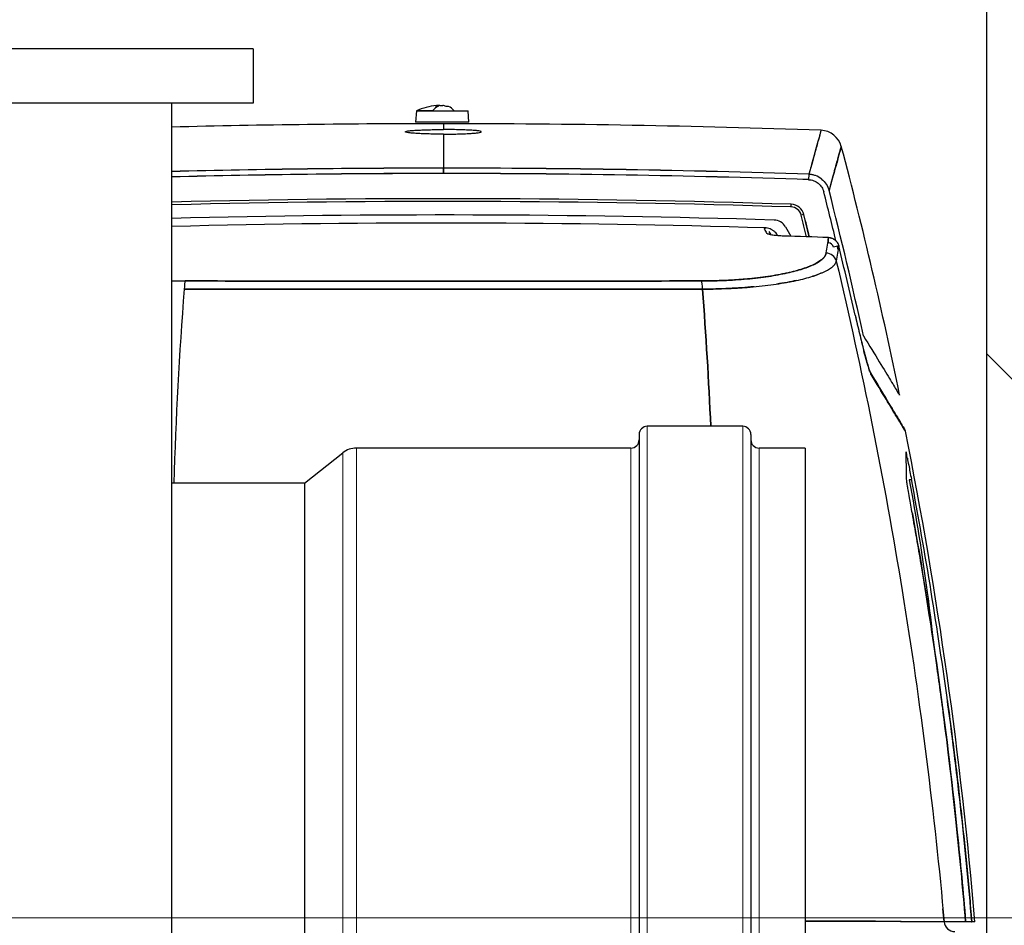
# Model space of a CAD drawing. Units: millimetres. Extents: x 0 to 15750, y 0 to 22275.
# Drawn here: x 14438 to 14619, y 7236 to 7403 of the extents above; entities that cross this region are included whole.
import ezdxf

# ---------------------------------------------------------------- set-up
doc = ezdxf.new("R2010")
doc.units = ezdxf.units.MM
doc.header["$LTSCALE"] = 75
for name, color, linetype, lineweight, true_color in [('Mittellinie (ISO)', 5, 'Continuous', 5, 0x0000ff), ('Schraffur (ISO)', 1, 'Continuous', 5, 0xff0000), ('Tangential', 7, 'Continuous', 9, 0xbfbfbf)]:
    doc.layers.add(name, color=color, linetype=linetype, lineweight=lineweight, true_color=true_color)
doc.layers.add('Sichtbar (ISO)', color=7, linetype='Continuous', lineweight=25)

msp = doc.modelspace()

# ---------------------------------------------------------------- hatches: boundary and pattern name
at = {"layer": 'Schraffur (ISO)'}
h = msp.add_hatch(dxfattribs=at)
h.set_pattern_fill('ANSI31', color=256, scale=762, angle=270.0002, style=0)
h.set_pattern_definition([(315.0002, (0, 0), (67.3517, 67.35217), [])])
h.paths.add_polyline_path([(2115.59, 7641.33), (1965.59, 7641.33), (1965.59, 5017.41), (14765.59, 5017.41), (14765.59, 7641.33), (14615.59, 7641.33), (14615.59, 5117.41), (2115.59, 5117.41)])

# ---------------------------------------------------------------- linework, layer by layer
at = {"layer": 'Mittellinie (ISO)', "linetype": 'Continuous'}
msp.add_line((14737.63, 7237.41), (14312.07, 7237.41), dxfattribs=at)
at = {"layer": 'Sichtbar (ISO)'}
for p, q in [((14615.59, 7641.33), (14615.59, 5117.41)), ((14480.59, 7397.41), (13840.59, 7397.41)), ((14480.59, 7397.41), (14480.59, 7387.41)), ((14480.59, 7387.41), (14430.59, 7387.41)), ((14465.59, 7102.41), (14465.59, 7387.41)), ((14510.62, 7386.04), (14510.44, 7383.95)), ((14510.62, 7386.04), (14520.13, 7386.04)), ((14513.57, 7386.04), (14510.62, 7386.04)), ((14514.55, 7387), (14514.75, 7387)), ((14514.97, 7387), (14515.49, 7387)), ((14520.3, 7383.95), (14520.13, 7386.04)), ((14520.3, 7383.95), (14510.44, 7383.95)), ((14515.59, 7383.64), (14515.59, 7382.56)), ((14515.59, 7383.64), (14515.59, 7382.56)), ((14515.59, 7381.72), (14515.59, 7375.46)), ((14515.59, 7381.72), (14515.59, 7375.46)), ((14515.59, 7374.47), (14515.59, 7375.46)), ((14515.59, 7375.46), (14515.59, 7374.47)), ((14582.88, 7374.32), (14582.84, 7373.33)), ((14579.61, 7368.3), (14579.63, 7368.8)), ((14581.97, 7366.91), (14581.49, 7366.79)), ((14581.89, 7366.89), (14582.91, 7362.79)), ((14578.58, 7364.65), (14579.59, 7362.9)), ((14586.48, 7361.69), (14586.51, 7362.67)), ((14586.51, 7362.67), (14586.51, 7362.69)), ((14588.38, 7361.16), (14587.41, 7360.92)), ((14588.38, 7361.16), (14588.38, 7361.16)), ((14591.41, 7348.39), (14591.41, 7348.39)), ((14590.87, 7345.59), (14590.87, 7345.59)), ((14592.99, 7335.71), (14592.99, 7335.71)), ((14570.71, 7327.91), (14553.13, 7327.91)), ((14551.63, 7326.41), (14551.63, 7148.41)), ((14572.21, 7326.41), (14572.21, 7148.41)), ((14550.13, 7323.91), (14499.57, 7323.91)), ((14582.21, 7323.91), (14573.71, 7323.91)), ((14582.21, 7323.91), (14582.21, 7150.91)), ((14490.03, 7317.41), (14497.07, 7323.03)), ((14490.03, 7317.41), (14465.59, 7317.41)), ((14490.03, 7317.41), (14490.03, 7157.41)), ((14607.79, 7236.79), (14607.79, 7236.79)), ((14613.44, 7236.67), (14612.88, 7236.67))]:
    msp.add_line(p, q, dxfattribs=at)
for centre, radius, start, end in [((14515.59, 7374.2), 12.84, 95.6766, 112.7656), ((14515.59, 5383.64), 2000, 90, 91.43254), ((14515.59, 5383.64), 2000, 88.00743, 90), ((14515.59, 5383.64), 2000, 88.00743, 90), ((14584.99, 7378.43), 4, 14.8694, 88.0074), ((13815.65, 7174.17), 800, 11.49854, 14.86945), ((13815.65, 7174.17), 800, 11.49854, 14.86945), ((14515.59, 5375.46), 2000, 90, 91.43254), ((14515.59, 5375.39), 2000.06, 90.00002, 91.43252), ((14515.59, 5375.46), 2000, 88.07196, 90), ((14515.59, 5375.39), 2000.06, 88.072, 89.99998), ((14515.59, 5375.41), 1999.05, 90.00002, 91.43324), ((14515.59, 5375.6), 1998.87, 89.99993, 91.43329), ((14515.59, 5375.41), 1999.05, 88.07199, 89.99998), ((14515.59, 5375.6), 1998.87, 88.0719, 90.00007), ((13813.49, 7174.15), 796.86, 13.6408, 14.30759), ((13813.44, 7174.14), 797.91, 12.33427, 14.30748), ((14515.59, 5375.33), 1994.5, 88.16005, 91.43649), ((14515.59, 5375.33), 1994, 88.16005, 91.43686), ((14579.55, 7366.31), 2, 14.0806, 88.1601), ((14579.55, 7366.31), 2.5, 14.0806, 88.1601), ((14579.55, 7366.31), 2.5, 14.0806, 88.1601), ((14515.59, 5375.33), 1991.5, 88.24758, 91.43866), ((14576.41, 7363.4), 2.5, 30, 88.2476), ((13813.41, 7174.14), 791.87, 13.78359, 14.08063), ((13813.41, 7174.14), 792.37, 13.77342, 14.08063), ((14515.59, 5365.34), 2000, 88.2972, 91.43254), ((14515.59, 5365.34), 2000, 88.2972, 91.43254), ((14515.59, 5365.34), 1998.59, 87.96633, 88.2033), ((13813.49, 7174.15), 796.86, 13.51999, 13.56815), ((13811.57, 7169.94), 800, 12.88864, 13.82878), ((14515.59, 7060.34), 301, 78.636, 78.6361), ((14553.13, 7326.41), 1.5, 90, 180), ((14570.71, 7326.41), 1.5, 0, 90), ((14599.68, 7326.81), 1, 11.3227, 31.2332), ((13816.23, 7169.94), 800, 4.78486, 11.32272), ((14499.57, 7319.91), 4, 90, 128.6426), ((14550.13, 7325.41), 1.5, 270, 0), ((14573.71, 7325.41), 1.5, 180, 270)]:
    msp.add_arc(centre, radius, start, end, dxfattribs=at)
for centre, major_axis, ratio, start_param, end_param in [((14515.59, 7374.2), (0, 12.84), 0.405612, 0.187145, 0.397334), ((14515.12, 7374.2), (0, 12.83), 0.405612, 0.071035, 0.186918), ((14516.86, 7375.76), (-9.58, 7.8), 0.818011, 5.495042, 5.536745), ((14515.38, 7374.2), (0, 12.83), 0.914045, 0.071035, 0.090609), ((14515.8, 7374.2), (0, 12.83), 0.914045, 0.071035, 0.104408), ((14515.12, 7374.2), (0, 12.83), 0.405612, 6.096268, 6.21215), ((14514.32, 7375.76), (9.58, 7.8), 0.818011, 0.788143, 0.829847), ((14515.59, 7374.2), (0, 12.84), 0.405612, 5.885851, 6.09604), ((14582.74, 7370.35), (3.83, -1.07), 0.999331, 1.727997, 1.768391), ((14582.74, 7370.35), (3.83, -1.08), 0.999342, 1.648762, 1.729379), ((14582.74, 7370.35), (3.83, -1.08), 0.999335, 1.486735, 1.64862), ((14582.75, 7370.35), (1.84, -3.53), 0.997195, 1.981291, 2.303298), ((14956.24, 6899.56), (-386.19, 479.16), 0.041675, 0.215131, 0.221661), ((14956, 6900.56), (-385.1, 477.63), 0.041614, 0.214901, 0.219928), ((14586.44, 7360.67), (-0.15, -1.01), 0.980098, 1.966294, 3.250938), ((14586.01, 7357.88), (-1.97, 0.32), 0.976438, 3.547321, 4.833586), ((14559.01, 7358.39), (28.96, 0.19), 0.196689, 6.070524, 6.156916), ((14468.08, 7352.74), (0, 2), 0.098987, 0.24888, 1.355597), ((14563.1, 7352.74), (0, 2), 0.099031, 4.927586, 6.034304), ((14563.1, 7352.74), (0, 2), 0.098987, 4.927589, 6.034305), ((15095.58, 7476.3), (500.36, 142.75), 0.745295, 3.102112, 3.106597), ((14520.64, 9228.11), (-82.34, 1907.21), 0.031849, 2.975548, 2.980971), ((14049.65, 11694.81), (-547.42, 4363.24), 0.009016, 3.061904, 3.066834), ((14631.58, 7379.46), (-54.49, -13.5), 0.989314, 0.550783, 0.550793), ((14593.35, 7337.26), (0.854, 0.52), 0.976396, 5.939606, 6.27649), ((14593.35, 7337.26), (0.854, 0.52), 0.976396, 5.939611, 6.276494), ((14936.04, 5538.48), (-335.29, 1784.8), 0.000414, 6.245675, 6.257007), ((14601.27, 7318.07), (0.491, 0.093), 0.006571, 4.888734, 6.255074), ((14601.45, 7311.74), (0.492, 0.089), 0.005064, 0, 0.04545), ((13814.35, 7169.95), (439.27, 669.87), 0.998207, 5.422296, 5.428946), ((14559.78, 7236.5), (-48.17, -0.16), 0.004029, 4.106861, 4.228118), ((14559.77, 7236.5), (-48.2, -0.16), 0.004011, 3.932108, 4.106977), ((14559.8, 7236.49), (-48.18, -0.16), 0.004059, 3.757063, 3.932516), ((14609.78, 7236.84), (0, -2), 0.996243, 4.795576, 6.283185), ((13861, 7236.67), (-752.44, 0), 0.00001, 3.208616, 3.264084)]:
    msp.add_ellipse(centre, major_axis=major_axis, ratio=ratio, start_param=start_param, end_param=end_param, dxfattribs=at)
for points in [[(14508.6, 7382.14), (14508.58, 7382.17), (14508.61, 7382.2), (14508.69, 7382.23)], [(14508.77, 7382.06), (14508.67, 7382.09), (14508.61, 7382.12), (14508.6, 7382.14)], [(14508.69, 7382.23), (14508.77, 7382.25), (14508.89, 7382.28), (14509.06, 7382.31)], [(14509.2, 7381.98), (14509.02, 7382.01), (14508.88, 7382.03), (14508.77, 7382.06)], [(14509.06, 7382.31), (14509.23, 7382.33), (14509.45, 7382.36), (14509.7, 7382.38)], [(14509.86, 7381.91), (14509.6, 7381.93), (14509.38, 7381.96), (14509.2, 7381.98)], [(14509.7, 7382.38), (14509.95, 7382.4), (14510.24, 7382.42), (14510.57, 7382.44)], [(14510.73, 7381.84), (14510.41, 7381.86), (14510.12, 7381.89), (14509.86, 7381.91)], [(14510.57, 7382.44), (14510.9, 7382.46), (14511.26, 7382.48), (14511.64, 7382.49)], [(14511.78, 7381.79), (14511.4, 7381.81), (14511.05, 7381.82), (14510.73, 7381.84)], [(14511.64, 7382.49), (14512.03, 7382.51), (14512.44, 7382.52), (14512.87, 7382.53)], [(14512.97, 7381.75), (14512.55, 7381.76), (14512.16, 7381.77), (14511.78, 7381.79)], [(14512.87, 7382.53), (14513.3, 7382.54), (14513.74, 7382.55), (14514.2, 7382.55)], [(14514.26, 7381.72), (14513.81, 7381.73), (14513.38, 7381.74), (14512.97, 7381.75)], [(14514.2, 7382.55), (14514.66, 7382.56), (14515.12, 7382.56), (14515.59, 7382.56)], [(14515.59, 7381.72), (14515.14, 7381.72), (14514.7, 7381.72), (14514.26, 7381.72)], [(14516.98, 7382.55), (14516.52, 7382.56), (14516.06, 7382.56), (14515.59, 7382.56)], [(14515.59, 7381.72), (14516.04, 7381.72), (14516.49, 7381.72), (14516.93, 7381.72)], [(14516.93, 7381.72), (14517.37, 7381.73), (14517.8, 7381.74), (14518.21, 7381.75)], [(14518.32, 7382.53), (14517.89, 7382.54), (14517.44, 7382.55), (14516.98, 7382.55)], [(14521.48, 7382.38), (14521.23, 7382.4), (14520.94, 7382.42), (14520.61, 7382.44)], [(14522.12, 7382.31), (14521.95, 7382.33), (14521.74, 7382.36), (14521.48, 7382.38)], [(14521.98, 7381.98), (14522.16, 7382.01), (14522.3, 7382.03), (14522.4, 7382.06)], [(14522.49, 7382.23), (14522.41, 7382.25), (14522.29, 7382.28), (14522.12, 7382.31)], [(14522.4, 7382.06), (14522.51, 7382.09), (14522.56, 7382.12), (14522.58, 7382.14)], [(14522.58, 7382.14), (14522.6, 7382.17), (14522.57, 7382.2), (14522.49, 7382.23)], [(14585.13, 7382.43), (14585.13, 7382.43), (14584.38, 7379.67), (14582.88, 7374.32)], [(14582.88, 7374.32), (14582.88, 7374.32), (14582.93, 7374.32), (14583.04, 7374.32)], [(14585.24, 7373.44), (14585.55, 7373.19), (14585.85, 7372.87), (14586.09, 7372.49)], [(14586.09, 7372.49), (14586.29, 7372.19), (14586.48, 7371.79), (14586.6, 7371.32)], [(14575.52, 7363.78), (14575.64, 7363.58), (14575.76, 7363.38), (14575.89, 7363.17)], [(14577.16, 7363.01), (14577.04, 7363.2), (14576.93, 7363.39), (14576.81, 7363.58)], [(14586.08, 7359.84), (14586.23, 7360.81), (14586.38, 7361.76), (14586.51, 7362.67)], [(14588.38, 7361.16), (14588.24, 7360.26), (14588.1, 7359.33), (14587.94, 7358.35)], [(14585.87, 7356.43), (14585.23, 7356.12), (14584.46, 7355.82), (14583.61, 7355.55)], [(14580.63, 7354.77), (14579.5, 7354.53), (14578.27, 7354.31), (14576.97, 7354.11)], [(14467.88, 7353.17), (14466.97, 7341.32), (14466.32, 7329.39), (14465.95, 7317.41)], [(14568.17, 7353.29), (14566.6, 7353.22), (14564.96, 7353.18), (14563.29, 7353.17)], [(14563.29, 7353.17), (14563.94, 7344.77), (14564.45, 7336.35), (14564.83, 7327.91)], [(14564.83, 7327.91), (14564.45, 7336.36), (14563.94, 7344.78), (14563.29, 7353.17)], [(14572.79, 7353.62), (14571.31, 7353.48), (14569.76, 7353.37), (14568.17, 7353.29)], [(14593.38, 7340.38), (14593.26, 7340.83), (14593.13, 7341.31), (14593, 7341.84)], [(14593.75, 7339.1), (14593.64, 7339.47), (14593.52, 7339.9), (14593.38, 7340.38)], [(14594.08, 7338.07), (14594.03, 7338.2), (14593.98, 7338.36), (14593.92, 7338.54)], [(14600.77, 7323.22), (14600.77, 7323.23), (14600.79, 7323.16), (14600.82, 7322.99)], [(14600.91, 7317.64), (14600.85, 7319.91), (14600.81, 7321.77), (14600.77, 7323.22)], [(14600.82, 7322.99), (14600.84, 7322.9), (14600.86, 7322.8), (14600.89, 7322.67)], [(14601.02, 7322.03), (14601.09, 7321.67), (14601.17, 7321.23), (14601.27, 7320.73)], [(14601.27, 7320.73), (14601.42, 7319.99), (14601.58, 7319.13), (14601.76, 7318.16)], [(14600.96, 7317.36), (14600.93, 7317.53), (14600.91, 7317.62), (14600.91, 7317.64)], [(14601.02, 7316.97), (14601, 7317.13), (14600.97, 7317.26), (14600.96, 7317.36)], [(14601.15, 7316.23), (14601.1, 7316.52), (14601.06, 7316.76), (14601.02, 7316.97)], [(14601.42, 7314.76), (14601.31, 7315.32), (14601.23, 7315.81), (14601.15, 7316.23)], [(14601.94, 7311.83), (14601.75, 7312.94), (14601.57, 7313.91), (14601.42, 7314.76)], [(14603.56, 7302.52), (14603.01, 7305.79), (14602.47, 7308.89), (14601.94, 7311.83)], [(14605.06, 7293.19), (14604.54, 7296.54), (14604.04, 7299.65), (14603.56, 7302.52)], [(14606.44, 7283.89), (14605.93, 7287.45), (14605.47, 7290.55), (14605.06, 7293.19)], [(14607.08, 7279.26), (14606.86, 7280.88), (14606.65, 7282.43), (14606.44, 7283.89)], [(14608.4, 7277.36), (14608.93, 7273.47), (14609.36, 7270.09), (14609.72, 7267.23)], [(14608.91, 7264.81), (14608.61, 7267.39), (14608.24, 7270.45), (14607.78, 7273.99)], [(14609.72, 7267.23), (14610.16, 7263.6), (14610.55, 7260.22), (14610.9, 7257.1)], [(14610.9, 7257.1), (14611.29, 7253.52), (14611.64, 7250.12), (14611.95, 7246.9)], [(14611.75, 7236.67), (14611.5, 7239.69), (14611.22, 7242.83), (14610.91, 7246.09)], [(14611.95, 7246.9), (14612.3, 7243.36), (14612.6, 7239.95), (14612.88, 7236.67)], [(14607.8, 7236.67), (14607.73, 7237.46), (14607.65, 7238.25), (14607.58, 7239.05)], [(14606.32, 7236.7), (14607.04, 7236.7), (14607.55, 7236.69), (14607.8, 7236.67)], [(14611.75, 7236.72), (14611.9, 7236.71), (14612.03, 7236.71), (14612.14, 7236.7)], [(14612.14, 7236.7), (14612.38, 7236.69), (14612.55, 7236.68), (14612.67, 7236.68)], [(14611.75, 7236.67), (14611.76, 7236.67), (14611.73, 7236.67), (14611.66, 7236.67)], [(14612.67, 7236.68), (14612.8, 7236.67), (14612.87, 7236.67), (14612.88, 7236.67)]]:
    msp.add_open_spline(points, degree=3, dxfattribs=at)
for points, knots in [([(14518.21, 7381.75), (14518.63, 7381.76), (14519.02, 7381.77), (14519.4, 7381.79), (14519.78, 7381.81), (14520.13, 7381.82), (14520.45, 7381.84)], [0.25, 0.25, 0.25, 0.25, 0.375, 0.375, 0.375, 0.5, 0.5, 0.5, 0.5]), ([(14520.61, 7382.44), (14520.29, 7382.46), (14519.93, 7382.48), (14519.54, 7382.49), (14519.16, 7382.51), (14518.75, 7382.52), (14518.32, 7382.53)], [0.5, 0.5, 0.5, 0.5, 0.625, 0.625, 0.625, 0.75, 0.75, 0.75, 0.75]), ([(14520.45, 7381.84), (14520.77, 7381.86), (14521.06, 7381.89), (14521.32, 7381.91), (14521.58, 7381.93), (14521.8, 7381.96), (14521.98, 7381.98)], [0.5, 0.5, 0.5, 0.5, 0.625, 0.625, 0.625, 0.75, 0.75, 0.75, 0.75]), ([(14585.13, 7382.43), (14585.13, 7382.43), (14585.08, 7382.26), (14584.96, 7381.83), (14584.94, 7381.73), (14584.88, 7381.52), (14584.85, 7381.4), (14584.74, 7381.01), (14584.66, 7380.71), (14584.47, 7380.02), (14584.36, 7379.64), (14584.18, 7378.99), (14584.12, 7378.77), (14583.99, 7378.3), (14583.92, 7378.05), (14583.7, 7377.28), (14583.55, 7376.72), (14583.3, 7375.82), (14583.21, 7375.51), (14583.08, 7375.03), (14583.03, 7374.87), (14582.95, 7374.58), (14582.91, 7374.45), (14582.88, 7374.32)], [0.1814564, 0.1814564, 0.1814564, 0.1814564, 0.2101289, 0.2101289, 0.2172971, 0.2172971, 0.2244652, 0.2244652, 0.2388014, 0.2388014, 0.2531377, 0.2531377, 0.2603058, 0.2603058, 0.2674739, 0.2674739, 0.2818102, 0.2818102, 0.2889783, 0.2889783, 0.2925624, 0.2925624, 0.2952551, 0.2952551, 0.2952551, 0.2952551]), ([(14588.86, 7379.46), (14588.86, 7379.46), (14588.81, 7379.29), (14588.72, 7378.95), (14588.62, 7378.61), (14588.48, 7378.1), (14588.3, 7377.42), (14588.11, 7376.74), (14587.88, 7375.89), (14587.59, 7374.88), (14587.31, 7373.86), (14586.98, 7372.68), (14586.6, 7371.32)], [0, 0, 0, 0, 0.25, 0.25, 0.25, 0.5, 0.5, 0.5, 0.75, 0.75, 0.75, 1, 1, 1, 1]), ([(14586.6, 7371.32), (14586.64, 7371.46), (14586.68, 7371.6), (14586.72, 7371.73), (14586.76, 7371.9), (14586.81, 7372.06), (14586.85, 7372.22), (14586.94, 7372.54), (14587.03, 7372.85), (14587.11, 7373.15), (14587.28, 7373.75), (14587.43, 7374.31), (14587.58, 7374.82), (14587.65, 7375.08), (14587.72, 7375.33), (14587.78, 7375.56), (14587.85, 7375.8), (14587.91, 7376.02), (14587.97, 7376.24), (14588.09, 7376.67), (14588.2, 7377.05), (14588.29, 7377.4), (14588.38, 7377.74), (14588.47, 7378.04), (14588.54, 7378.3), (14588.57, 7378.43), (14588.61, 7378.55), (14588.64, 7378.65), (14588.66, 7378.76), (14588.69, 7378.86), (14588.71, 7378.94), (14588.81, 7379.29), (14588.86, 7379.46), (14588.86, 7379.46)], [0, 0, 0, 0, 0.0254375, 0.0254375, 0.0254375, 0.056875, 0.056875, 0.056875, 0.11975, 0.11975, 0.11975, 0.2455, 0.2455, 0.2455, 0.308375, 0.308375, 0.308375, 0.37125, 0.37125, 0.37125, 0.497, 0.497, 0.497, 0.62275, 0.62275, 0.62275, 0.685625, 0.685625, 0.685625, 0.7485, 0.7485, 0.7485, 1, 1, 1, 1]), ([(14582.84, 7373.33), (14583.01, 7373.33), (14583.17, 7373.31), (14583.32, 7373.28), (14583.48, 7373.25), (14583.64, 7373.2), (14583.79, 7373.15), (14583.94, 7373.09), (14584.08, 7373.02), (14584.22, 7372.94), (14584.36, 7372.86), (14584.49, 7372.77), (14584.62, 7372.67), (14584.74, 7372.57), (14584.86, 7372.46), (14584.96, 7372.34), (14585.07, 7372.22), (14585.17, 7372.09), (14585.25, 7371.96), (14585.34, 7371.82), (14585.42, 7371.68), (14585.48, 7371.53), (14585.54, 7371.38), (14585.6, 7371.23), (14585.64, 7371.08)], [0, 0, 0, 0, 0.125, 0.125, 0.125, 0.25, 0.25, 0.25, 0.375, 0.375, 0.375, 0.5, 0.5, 0.5, 0.625, 0.625, 0.625, 0.75, 0.75, 0.75, 0.875, 0.875, 0.875, 1, 1, 1, 1]), ([(14574.69, 7364.24), (14574.68, 7364.26), (14574.68, 7364.28), (14574.69, 7364.3), (14574.7, 7364.32), (14574.71, 7364.34), (14574.74, 7364.36), (14574.77, 7364.38), (14574.81, 7364.4), (14574.85, 7364.41), (14574.9, 7364.43), (14574.96, 7364.44), (14575.02, 7364.46)], [0, 0, 0, 0, 0.000313077, 0.000313077, 0.000313077, 0.000626154, 0.000626154, 0.000626154, 0.000939231, 0.000939231, 0.000939231, 0.001252309, 0.001252309, 0.001252309, 0.001252309]), ([(14576.81, 7363.58), (14576.65, 7363.7), (14576.52, 7363.8), (14576.38, 7363.9), (14576.25, 7363.99), (14576.11, 7364.08), (14575.96, 7364.17), (14575.82, 7364.25), (14575.67, 7364.32), (14575.51, 7364.37), (14575.35, 7364.42), (14575.18, 7364.45), (14575.02, 7364.46)], [0, 0, 0, 0, 0.25, 0.25, 0.25, 0.5, 0.5, 0.5, 0.75, 0.75, 0.75, 1, 1, 1, 1]), ([(14578.25, 7362.94), (14578.08, 7362.95), (14577.9, 7362.96), (14577.73, 7362.97), (14577.56, 7362.98), (14577.39, 7362.99), (14577.22, 7363), (14577.05, 7363.02), (14576.89, 7363.03), (14576.73, 7363.05), (14576.57, 7363.07), (14576.42, 7363.09), (14576.27, 7363.11), (14576.12, 7363.13), (14575.98, 7363.15), (14575.85, 7363.18), (14575.72, 7363.21), (14575.6, 7363.24), (14575.5, 7363.27), (14575.39, 7363.3), (14575.31, 7363.33), (14575.24, 7363.36), (14575.17, 7363.39), (14575.13, 7363.43), (14575.11, 7363.46)], [0, 0, 0, 0, 0.125, 0.125, 0.125, 0.25, 0.25, 0.25, 0.375, 0.375, 0.375, 0.5, 0.5, 0.5, 0.625, 0.625, 0.625, 0.75, 0.75, 0.75, 0.875, 0.875, 0.875, 1, 1, 1, 1]), ([(14586.51, 7362.69), (14586.57, 7362.69), (14586.62, 7362.68), (14586.71, 7362.67), (14586.75, 7362.67), (14586.91, 7362.64), (14587.03, 7362.6), (14587.34, 7362.49), (14587.54, 7362.37), (14587.87, 7362.1), (14588.02, 7361.93), (14588.24, 7361.57), (14588.33, 7361.37), (14588.38, 7361.16)], [0, 0, 0, 0, 0.0159586, 0.0159586, 0.0279236, 0.0279236, 0.0639457, 0.0639457, 0.1291935, 0.1291935, 0.1937983, 0.1937983, 0.2577928, 0.2577928, 0.2577928, 0.2577928]), ([(14586.51, 7362.67), (14586.62, 7362.66), (14586.73, 7362.65), (14586.89, 7362.62), (14586.94, 7362.61), (14587.04, 7362.58), (14587.1, 7362.56), (14587.25, 7362.5), (14587.34, 7362.46), (14587.48, 7362.38), (14587.53, 7362.35), (14587.62, 7362.29), (14587.66, 7362.25), (14587.78, 7362.15), (14587.86, 7362.08), (14587.97, 7361.96), (14588, 7361.92), (14588.07, 7361.83), (14588.1, 7361.79), (14588.18, 7361.65), (14588.23, 7361.56), (14588.32, 7361.36), (14588.35, 7361.26), (14588.38, 7361.16)], [-0.001286105, -0.001286105, -0.001286105, -0.001286105, -0.001125342, -0.001125342, -0.00104496, -0.00104496, -0.000964579, -0.000964579, -0.000803816, -0.000803816, -0.000723434, -0.000723434, -0.000643053, -0.000643053, -0.000482289, -0.000482289, -0.000401908, -0.000401908, -0.000321526, -0.000321526, -0.000160763, -0.000160763, 0, 0, 0, 0]), ([(14586.08, 7359.84), (14586.05, 7359.67), (14585.99, 7359.5), (14585.87, 7359.29), (14585.84, 7359.25), (14585.79, 7359.17), (14585.76, 7359.13), (14585.66, 7359), (14585.59, 7358.92), (14585.35, 7358.68), (14585.15, 7358.52), (14584.7, 7358.2), (14584.45, 7358.05), (14583.87, 7357.74), (14583.55, 7357.59), (14583.11, 7357.4), (14583.02, 7357.36), (14582.83, 7357.29), (14582.74, 7357.26), (14582.45, 7357.15), (14582.25, 7357.08), (14581.63, 7356.87), (14581.19, 7356.73), (14580.26, 7356.47), (14579.77, 7356.35), (14578.98, 7356.17), (14578.72, 7356.11), (14578.3, 7356.02), (14578.16, 7355.99), (14577.88, 7355.94), (14577.74, 7355.91), (14577.02, 7355.77), (14576.42, 7355.67), (14575.19, 7355.48), (14574.55, 7355.39), (14573.24, 7355.23), (14572.56, 7355.15), (14571.69, 7355.07), (14571.51, 7355.05), (14571.16, 7355.02), (14570.98, 7355.01), (14570.44, 7354.96), (14570.08, 7354.93), (14568.99, 7354.86), (14568.26, 7354.82), (14566.77, 7354.75), (14566.01, 7354.72), (14564.87, 7354.7), (14564.48, 7354.69), (14563.9, 7354.68), (14563.71, 7354.68), (14563.41, 7354.68), (14563.32, 7354.68), (14563.21, 7354.68), (14563.19, 7354.68), (14563.17, 7354.68), (14563.17, 7354.68), (14563.16, 7354.68), (14563.15, 7354.68), (14563.15, 7354.68)], [-0.03695276, -0.03695276, -0.03695276, -0.03695276, -0.03462936, -0.03462936, -0.03404851, -0.03404851, -0.03346765, -0.03346765, -0.03230595, -0.03230595, -0.02998255, -0.02998255, -0.02765914, -0.02765914, -0.02533574, -0.02533574, -0.02475489, -0.02475489, -0.02417403, -0.02417403, -0.02301233, -0.02301233, -0.02068893, -0.02068893, -0.01836552, -0.01836552, -0.01720382, -0.01720382, -0.01662297, -0.01662297, -0.01604212, -0.01604212, -0.01371871, -0.01371871, -0.01139531, -0.01139531, -0.0090719, -0.0090719, -0.00849105, -0.00849105, -0.0079102, -0.0079102, -0.0067485, -0.0067485, -0.00442509, -0.00442509, -0.00210169, -0.00210169, -0.00093999, -0.00093999, -0.00035913, -0.00035913, -0.00006871, -0.00006871, -0.00003241, -0.00003241, -0.00001425, -0.00001425, -0.00000001, -0.00000001, -0.00000001, -0.00000001]), ([(14563.15, 7354.68), (14563.92, 7354.68), (14564.69, 7354.69), (14565.45, 7354.71), (14566.21, 7354.73), (14566.96, 7354.75), (14567.7, 7354.79), (14568.44, 7354.83), (14569.17, 7354.87), (14569.89, 7354.92), (14570.61, 7354.97), (14571.32, 7355.03), (14572.01, 7355.1), (14572.71, 7355.17), (14573.38, 7355.24), (14574.03, 7355.32), (14574.68, 7355.41), (14575.31, 7355.5), (14575.92, 7355.59), (14576.53, 7355.69), (14577.12, 7355.79), (14577.69, 7355.9), (14578.26, 7356.01), (14578.81, 7356.12), (14579.32, 7356.24), (14579.84, 7356.36), (14580.33, 7356.49), (14580.79, 7356.62), (14581.25, 7356.75), (14581.69, 7356.88), (14582.09, 7357.02), (14582.5, 7357.16), (14582.88, 7357.31), (14583.23, 7357.45), (14583.58, 7357.6), (14583.89, 7357.75), (14584.18, 7357.9), (14584.47, 7358.06), (14584.72, 7358.21), (14584.94, 7358.37), (14585.17, 7358.53), (14585.36, 7358.69), (14585.52, 7358.85), (14585.67, 7359.01), (14585.8, 7359.17), (14585.9, 7359.34), (14585.99, 7359.5), (14586.05, 7359.67), (14586.08, 7359.84)], [0, 0, 0, 0, 0.0625, 0.0625, 0.0625, 0.125, 0.125, 0.125, 0.1875, 0.1875, 0.1875, 0.25, 0.25, 0.25, 0.3125, 0.3125, 0.3125, 0.375, 0.375, 0.375, 0.4375, 0.4375, 0.4375, 0.5, 0.5, 0.5, 0.5625, 0.5625, 0.5625, 0.625, 0.625, 0.625, 0.6875, 0.6875, 0.6875, 0.75, 0.75, 0.75, 0.8125, 0.8125, 0.8125, 0.875, 0.875, 0.875, 0.9375, 0.9375, 0.9375, 1, 1, 1, 1]), ([(14563.29, 7353.17), (14563.3, 7353.17), (14563.31, 7353.17), (14563.32, 7353.17), (14563.32, 7353.17), (14563.34, 7353.17), (14563.36, 7353.17), (14563.47, 7353.17), (14563.58, 7353.17), (14563.89, 7353.17), (14564.1, 7353.18), (14564.72, 7353.18), (14565.14, 7353.19), (14566.37, 7353.22), (14567.18, 7353.25), (14568.77, 7353.32), (14569.56, 7353.37), (14570.73, 7353.44), (14571.12, 7353.47), (14571.69, 7353.52), (14571.88, 7353.53), (14572.26, 7353.57), (14572.45, 7353.58), (14573.39, 7353.67), (14574.11, 7353.75), (14575.52, 7353.91), (14576.21, 7354), (14577.53, 7354.2), (14578.17, 7354.3), (14578.94, 7354.44), (14579.09, 7354.46), (14579.4, 7354.52), (14579.55, 7354.55), (14579.99, 7354.64), (14580.28, 7354.7), (14581.12, 7354.88), (14581.65, 7355), (14582.65, 7355.27), (14583.13, 7355.4), (14583.79, 7355.61), (14584, 7355.68), (14584.31, 7355.79), (14584.42, 7355.83), (14584.62, 7355.9), (14584.71, 7355.94), (14585.19, 7356.12), (14585.54, 7356.27), (14586.16, 7356.58), (14586.44, 7356.73), (14586.93, 7357.05), (14587.14, 7357.21), (14587.4, 7357.45), (14587.48, 7357.53), (14587.59, 7357.65), (14587.62, 7357.69), (14587.68, 7357.78), (14587.71, 7357.82), (14587.84, 7358.02), (14587.91, 7358.19), (14587.94, 7358.35)], [0.00000002, 0.00000002, 0.00000002, 0.00000002, 0.00001425, 0.00001425, 0.00003241, 0.00003241, 0.00006871, 0.00006871, 0.00035913, 0.00035913, 0.00093999, 0.00093999, 0.00210169, 0.00210169, 0.00442509, 0.00442509, 0.0067485, 0.0067485, 0.0079102, 0.0079102, 0.00849105, 0.00849105, 0.0090719, 0.0090719, 0.01139531, 0.01139531, 0.01371871, 0.01371871, 0.01604212, 0.01604212, 0.01662297, 0.01662297, 0.01720382, 0.01720382, 0.01836552, 0.01836552, 0.02068893, 0.02068893, 0.02301233, 0.02301233, 0.02417403, 0.02417403, 0.02475489, 0.02475489, 0.02533574, 0.02533574, 0.02765914, 0.02765914, 0.02998255, 0.02998255, 0.03230595, 0.03230595, 0.03346765, 0.03346765, 0.03404851, 0.03404851, 0.03462936, 0.03462936, 0.03695276, 0.03695276, 0.03695276, 0.03695276]), ([(14587.94, 7358.35), (14592.7, 7338.28), (14596.74, 7318.01), (14600.06, 7297.64), (14603.49, 7276.58), (14606.01, 7256.22), (14607.8, 7236.67)], [0, 0, 0, 0, 0.5, 0.5, 0.5, 0.9999997, 0.9999997, 0.9999997, 0.9999997]), ([(14465.59, 7354.71), (14465.64, 7354.71), (14465.68, 7354.71), (14465.73, 7354.71), (14466.49, 7354.69), (14467.26, 7354.68), (14468.03, 7354.68)], [0.93371051, 0.93371051, 0.93371051, 0.93371051, 0.9375, 0.9375, 0.9375, 1, 1, 1, 1]), ([(14468.03, 7354.68), (14475.94, 7354.67), (14483.85, 7354.66), (14491.78, 7354.66), (14499.71, 7354.65), (14507.65, 7354.65), (14515.59, 7354.65), (14523.53, 7354.65), (14531.47, 7354.65), (14539.4, 7354.66), (14547.33, 7354.66), (14555.24, 7354.67), (14563.15, 7354.68)], [0, 0, 0, 0, 0.25, 0.25, 0.25, 0.5, 0.5, 0.5, 0.75, 0.75, 0.75, 1, 1, 1, 1]), ([(14563.15, 7354.68), (14555.29, 7354.67), (14547.42, 7354.66), (14531.64, 7354.65), (14523.73, 7354.65), (14507.87, 7354.65), (14499.93, 7354.65), (14484.01, 7354.66), (14476.03, 7354.67), (14468.03, 7354.68)], [-0.09464665, -0.09464665, -0.09464665, -0.09464665, -0.07098498, -0.07098498, -0.04732332, -0.04732332, -0.02366166, -0.02366166, 0, 0, 0, 0]), ([(14467.88, 7353.17), (14475.91, 7353.16), (14483.91, 7353.15), (14499.88, 7353.14), (14507.85, 7353.14), (14523.75, 7353.14), (14531.68, 7353.14), (14547.52, 7353.15), (14555.41, 7353.16), (14563.29, 7353.17)], [0, 0, 0, 0, 0.02366166, 0.02366166, 0.04732332, 0.04732332, 0.07098498, 0.07098498, 0.09464665, 0.09464665, 0.09464665, 0.09464665]), ([(14563.29, 7353.17), (14554.79, 7353.16), (14546.84, 7353.15), (14539.11, 7353.15), (14531.37, 7353.14), (14523.4, 7353.14), (14515.59, 7353.14), (14507.78, 7353.14), (14499.81, 7353.14), (14492.07, 7353.15), (14484.33, 7353.15), (14476.39, 7353.16), (14467.88, 7353.17)], [0, 0, 0, 0, 0.25, 0.25, 0.25, 0.5, 0.5, 0.5, 0.75, 0.75, 0.75, 1, 1, 1, 1]), ([(14591.41, 7348.39), (14591.54, 7347.82), (14591.67, 7347.25), (14591.93, 7346.13), (14592.07, 7345.58), (14592.2, 7345.03), (14592.2, 7345.03), (14592.2, 7345.03)], [0, 0, 0, 0, 0.001733977, 0.001733977, 0.003467954, 0.003467954, 0.003468407, 0.003468407, 0.003468407, 0.003468407]), ([(14591.41, 7348.39), (14591.8, 7346.69), (14592.21, 7344.96), (14592.81, 7342.58), (14593, 7341.83), (14593.34, 7340.55), (14593.49, 7340.01), (14593.74, 7339.14), (14593.85, 7338.79), (14594, 7338.3), (14594.07, 7338.13), (14594.14, 7337.92), (14594.17, 7337.86), (14594.19, 7337.8), (14594.2, 7337.79), (14594.21, 7337.77), (14594.21, 7337.77), (14594.21, 7337.77)], [0, 0, 0, 0, 0.524634, 0.524634, 0.777963, 0.777963, 0.984938, 0.984938, 1.145452, 1.145452, 1.256074, 1.256074, 1.315253, 1.315253, 1.346033, 1.346033, 1.361884, 1.361884, 1.361884, 1.361884]), ([(14592.93, 7344.58), (14594.05, 7342.77), (14595.02, 7341.18), (14595.85, 7339.81), (14596.68, 7338.45), (14597.37, 7337.31), (14597.93, 7336.39), (14598.48, 7335.48), (14598.9, 7334.79), (14599.17, 7334.33), (14599.45, 7333.87), (14599.59, 7333.64), (14599.59, 7333.64)], [0, 0, 0, 0, 0.25, 0.25, 0.25, 0.5, 0.5, 0.5, 0.75, 0.75, 0.75, 1, 1, 1, 1]), ([(14592.6, 7343.39), (14592.73, 7342.86), (14592.87, 7342.34), (14593.06, 7341.58), (14593.13, 7341.34), (14593.22, 7340.97), (14593.26, 7340.85), (14593.32, 7340.62), (14593.35, 7340.5), (14593.45, 7340.15), (14593.51, 7339.93), (14593.63, 7339.5), (14593.69, 7339.29), (14593.78, 7339), (14593.81, 7338.91), (14593.84, 7338.79), (14593.85, 7338.77), (14593.86, 7338.72), (14593.87, 7338.7), (14593.89, 7338.63), (14593.9, 7338.59), (14593.93, 7338.52), (14593.93, 7338.5), (14593.95, 7338.46), (14593.95, 7338.44), (14593.97, 7338.38), (14593.99, 7338.34), (14594.02, 7338.22), (14594.05, 7338.14), (14594.12, 7337.93), (14594.17, 7337.81), (14594.22, 7337.68), (14594.23, 7337.65), (14594.25, 7337.61), (14594.26, 7337.59), (14594.28, 7337.55), (14594.29, 7337.53), (14594.31, 7337.5), (14594.31, 7337.5), (14594.32, 7337.48), (14594.32, 7337.48), (14594.32, 7337.47), (14594.32, 7337.47), (14594.32, 7337.47), (14594.32, 7337.47), (14594.33, 7337.47), (14594.33, 7337.47), (14594.33, 7337.47)], [0.005202674, 0.005202674, 0.005202674, 0.005202674, 0.006935908, 0.006935908, 0.007802897, 0.007802897, 0.008236391, 0.008236391, 0.008669885, 0.008669885, 0.009536874, 0.009536874, 0.010403862, 0.010403862, 0.010837357, 0.010837357, 0.01094573, 0.01094573, 0.011054104, 0.011054104, 0.011270851, 0.011270851, 0.011379225, 0.011379225, 0.011487598, 0.011487598, 0.011704345, 0.011704345, 0.012137839, 0.012137839, 0.013004828, 0.013004828, 0.013221575, 0.013221575, 0.013438322, 0.013438322, 0.013655069, 0.013655069, 0.013763443, 0.013763443, 0.01381763, 0.01381763, 0.013844723, 0.013844723, 0.01385827, 0.01385827, 0.013871817, 0.013871817, 0.013871817, 0.013871817]), ([(14594.21, 7337.78), (14596.62, 7333.81), (14598.35, 7330.94), (14599.9, 7328.37), (14600.25, 7327.8), (14600.45, 7327.46), (14600.49, 7327.41), (14600.51, 7327.36), (14600.52, 7327.35), (14600.53, 7327.34), (14600.53, 7327.34), (14600.53, 7327.33), (14600.53, 7327.33), (14600.53, 7327.33), (14600.53, 7327.33), (14600.53, 7327.33), (14600.53, 7327.33), (14600.53, 7327.33), (14600.53, 7327.33), (14600.53, 7327.34), (14600.53, 7327.34), (14600.52, 7327.34), (14600.52, 7327.35), (14600.52, 7327.35), (14600.52, 7327.35), (14600.52, 7327.36), (14600.51, 7327.36), (14600.51, 7327.37), (14600.5, 7327.37), (14600.49, 7327.4), (14600.48, 7327.41), (14600.43, 7327.47), (14600.39, 7327.52), (14600.34, 7327.56)], [0, 0, 0, 0, 6.455983, 6.455983, 9.700755, 9.700755, 10.510338, 10.510338, 10.872, 10.872, 11.052946, 11.052946, 11.138543, 11.138543, 11.143478, 11.143478, 11.188792, 11.188792, 11.211553, 11.211553, 11.223288, 11.223288, 11.226908, 11.226908, 11.228719, 11.228719, 11.230777, 11.230777, 11.233345, 11.233345, 11.239103, 11.239103, 11.257685, 11.257685, 11.257685, 11.257685]), ([(14594.33, 7337.47), (14595.38, 7335.73), (14596.3, 7334.22), (14597.49, 7332.26), (14597.85, 7331.66), (14598.34, 7330.84), (14598.5, 7330.58), (14598.8, 7330.09), (14598.94, 7329.86), (14599.6, 7328.76), (14599.99, 7328.11), (14600.32, 7327.56), (14600.38, 7327.46), (14600.48, 7327.3), (14600.52, 7327.23), (14600.62, 7327.07), (14600.66, 7327.01), (14600.66, 7327.01)], [0, 0, 0, 0, 0.0280872, 0.0280872, 0.0421308, 0.0421308, 0.0491526, 0.0491526, 0.0561745, 0.0561745, 0.0842617, 0.0842617, 0.0912835, 0.0912835, 0.0983053, 0.0983053, 0.1123489, 0.1123489, 0.1123489, 0.1123489]), ([(14600.66, 7327.01), (14600.66, 7327.01), (14600.52, 7327.23), (14600.26, 7327.67), (14599.99, 7328.11), (14599.6, 7328.76), (14599.07, 7329.64), (14598.54, 7330.51), (14597.88, 7331.6), (14597.09, 7332.91), (14596.3, 7334.22), (14595.38, 7335.73), (14594.33, 7337.47)], [0, 0, 0, 0, 0.25, 0.25, 0.25, 0.5, 0.5, 0.5, 0.75, 0.75, 0.75, 1, 1, 1, 1]), ([(14601.36, 7318.08), (14602.66, 7311.19), (14603.74, 7304.27), (14605.08, 7294.29), (14605.46, 7291.25), (14605.81, 7288.2)], [0.00518714, 0.00518714, 0.00518714, 0.00518714, 0.02621256, 0.02621256, 0.03541541, 0.03541541, 0.03541541, 0.03541541]), ([(14612.88, 7236.67), (14611.76, 7250.04), (14610.3, 7263.36), (14607.56, 7283.59), (14606.52, 7290.53), (14604.28, 7304.37), (14603.06, 7311.27), (14601.76, 7318.16)], [-0.08742676, -0.08742676, -0.08742676, -0.08742676, -0.04723798, -0.04723798, -0.02621256, -0.02621256, -0.00518714, -0.00518714, -0.00518714, -0.00518714]), ([(14601.95, 7311.83), (14605.45, 7292.38), (14608.17, 7272.8), (14610.78, 7247.66), (14611.29, 7242.17), (14611.75, 7236.67)], [0, 0, 0, 0, 5.928945, 5.928945, 7.583246, 7.583246, 7.583246, 7.583246]), ([(14610.91, 7246.09), (14610.62, 7249.06), (14610.31, 7252.19), (14609.96, 7255.49), (14609.65, 7258.35), (14609.31, 7261.46), (14608.91, 7264.81)], [0.125, 0.125, 0.125, 0.125, 0.25, 0.25, 0.25, 0.375, 0.375, 0.375, 0.375]), ([(14582.21, 7236.74), (14582.73, 7236.74), (14583.25, 7236.75), (14583.76, 7236.75), (14584.99, 7236.75), (14586.19, 7236.75), (14587.35, 7236.75), (14588.51, 7236.75), (14589.63, 7236.75), (14590.71, 7236.75), (14591.79, 7236.75), (14592.84, 7236.75), (14593.85, 7236.75), (14593.98, 7236.75), (14594.1, 7236.75), (14594.23, 7236.75), (14594.35, 7236.75), (14594.48, 7236.75), (14594.6, 7236.75), (14594.85, 7236.75), (14595.09, 7236.75), (14595.33, 7236.75), (14595.81, 7236.75), (14596.28, 7236.75), (14596.74, 7236.75), (14597.65, 7236.74), (14598.5, 7236.74), (14599.31, 7236.74), (14600.12, 7236.74), (14600.88, 7236.74), (14601.58, 7236.73), (14602.29, 7236.73), (14602.94, 7236.73), (14603.54, 7236.73), (14603.61, 7236.72), (14603.69, 7236.72), (14603.76, 7236.72), (14603.83, 7236.72), (14603.91, 7236.72), (14603.98, 7236.72), (14604.12, 7236.72), (14604.26, 7236.72), (14604.39, 7236.72), (14604.66, 7236.72), (14604.92, 7236.72), (14605.16, 7236.71), (14605.64, 7236.71), (14606.05, 7236.71), (14606.41, 7236.7), (14606.77, 7236.7), (14607.07, 7236.69), (14607.31, 7236.69), (14607.42, 7236.69), (14607.53, 7236.68), (14607.62, 7236.68), (14607.66, 7236.68), (14607.7, 7236.68), (14607.74, 7236.68), (14607.75, 7236.68), (14607.77, 7236.68), (14607.79, 7236.67), (14607.79, 7236.67), (14607.79, 7236.67), (14607.79, 7236.67), (14607.79, 7236.67), (14607.8, 7236.67), (14607.8, 7236.67), (14607.8, 7236.67), (14607.8, 7236.67), (14607.8, 7236.67)], [0.2883203, 0.2883203, 0.2883203, 0.2883203, 0.3143753, 0.3143753, 0.3143753, 0.3772504, 0.3772504, 0.3772504, 0.4401255, 0.4401255, 0.4401255, 0.5030006, 0.5030006, 0.5030006, 0.5108599, 0.5108599, 0.5108599, 0.5187193, 0.5187193, 0.5187193, 0.5344381, 0.5344381, 0.5344381, 0.5658756, 0.5658756, 0.5658756, 0.6287507, 0.6287507, 0.6287507, 0.6916258, 0.6916258, 0.6916258, 0.7545008, 0.7545008, 0.7545008, 0.7623602, 0.7623602, 0.7623602, 0.7702196, 0.7702196, 0.7702196, 0.7859384, 0.7859384, 0.7859384, 0.8173759, 0.8173759, 0.8173759, 0.880251, 0.880251, 0.880251, 0.9431261, 0.9431261, 0.9431261, 0.9745636, 0.9745636, 0.9745636, 0.9902824, 0.9902824, 0.9902824, 0.9981417, 0.9981417, 0.9981417, 0.9991242, 0.9991242, 0.9991242, 0.9996154, 0.9996154, 0.9996154, 0.9999707, 0.9999707, 0.9999707, 0.9999707]), ([(14599.14, 7236.74), (14600.76, 7236.74), (14602.18, 7236.73), (14603.38, 7236.73), (14604.58, 7236.72), (14605.57, 7236.71), (14606.32, 7236.7)], [0.625, 0.625, 0.625, 0.625, 0.75, 0.75, 0.75, 0.875, 0.875, 0.875, 0.875])]:
    msp.add_open_spline(points, degree=3, knots=knots, dxfattribs=at)
at = {"layer": 'Tangential'}
for p, q in [((14553.13, 7327.91), (14553.13, 7146.91)), ((14570.71, 7327.91), (14570.71, 7146.91)), ((14499.57, 7323.91), (14499.57, 7150.91)), ((14550.13, 7323.91), (14550.13, 7150.91)), ((14573.71, 7323.91), (14573.71, 7150.91)), ((14497.07, 7323.03), (14497.07, 7151.79))]:
    msp.add_line(p, q, dxfattribs=at)

doc.saveas('drawing.dxf')
